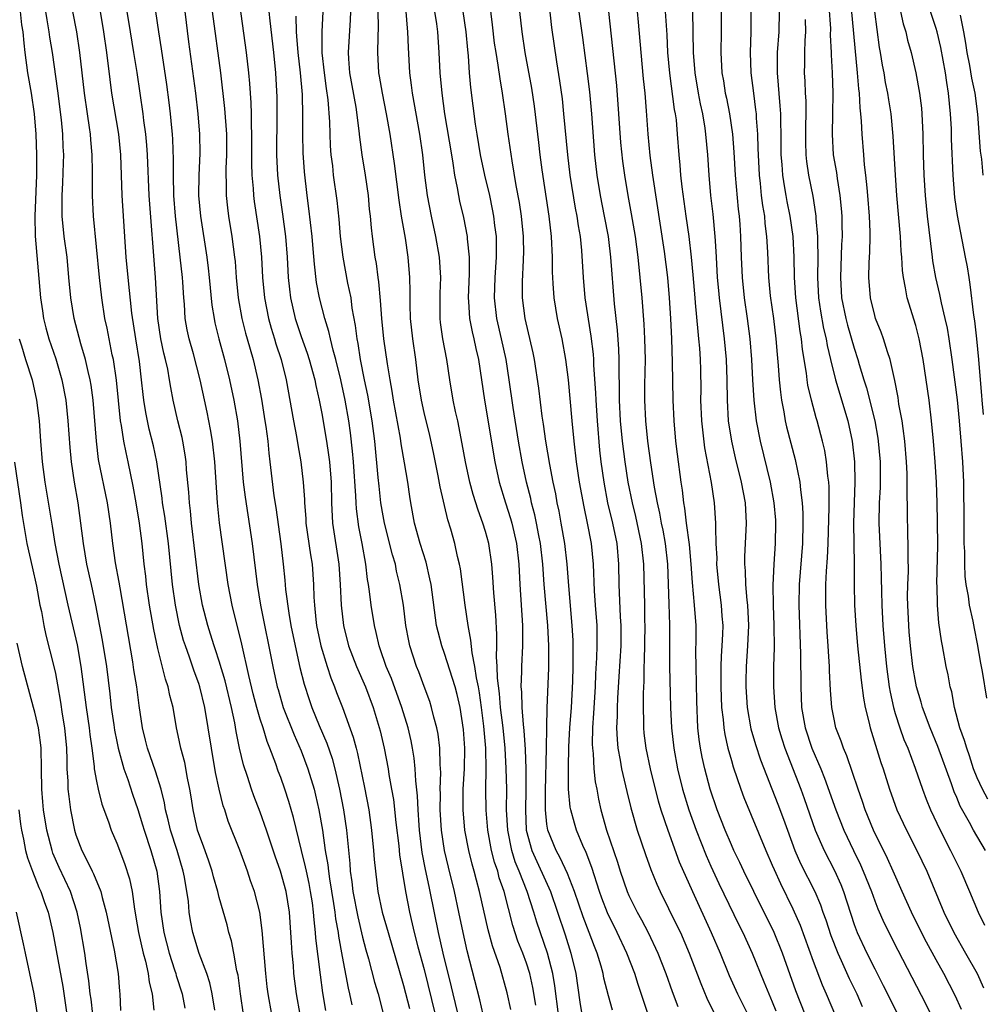
# Model space of a CAD drawing. Units: inches. Extents: x 2634000 to 2635365, y 1443000 to 1446000.
# Drawn here: x 2634070 to 2634164, y 1444068 to 1444164 of the extents above; entities that cross this region are included whole.
import ezdxf

# ---------------------------------------------------------------- set-up
doc = ezdxf.new("R2010")
doc.units = ezdxf.units.IN
doc.header["$MEASUREMENT"] = 0
doc.layers.add('LD26341443_2ft', color=207, linetype='Continuous')

msp = doc.modelspace()

# ---------------------------------------------------------------- linework, layer by layer
at = {"layer": 'LD26341443_2ft'}
for points, elevation in [([(2634120.661, 1444170.661), (2634121.438, 1444163.438), (2634121.936, 1444160.064), (2634122.231, 1444158.231), (2634122.466, 1444156.466), (2634122.627, 1444155), (2634122.988, 1444151), (2634123.23, 1444149), (2634123.766, 1444145.766), (2634123.924, 1444145), (2634124.053, 1444144.052), (2634124.24, 1444143), (2634124.374, 1444141.626), (2634124.518, 1444139), (2634124.691, 1444137), (2634125.284, 1444133.284), (2634125.502, 1444131.502), (2634125.54, 1444131), (2634125.556, 1444130.444), (2634125.746, 1444127.746), (2634125.762, 1444127), (2634125.885, 1444125), (2634126.133, 1444122.133), (2634126.262, 1444121), (2634126.539, 1444119), (2634126.922, 1444117), (2634127.397, 1444115), (2634127.814, 1444113), (2634127.996, 1444111), (2634128.017, 1444109), (2634128.158, 1444105.842), (2634128.22, 1444105), (2634128.196, 1444103), (2634128.005, 1444100.005), (2634127.897, 1444097.896), (2634127.862, 1444097), (2634127.855, 1444096.145), (2634127.802, 1444095), (2634127.845, 1444093.845), (2634127.923, 1444093), (2634128.147, 1444091.853), (2634128.28, 1444091), (2634128.782, 1444088.782), (2634129.173, 1444087.174), (2634129.81, 1444085), (2634130.623, 1444082.623), (2634131.152, 1444081.152), (2634131.722, 1444079.722), (2634132.046, 1444079), (2634133.692, 1444075.692), (2634134.02, 1444075), (2634134.884, 1444073), (2634136.011, 1444070.011), (2634136.603, 1444068.603), (2634137.25, 1444067.25)], 10900), ([(2634090.587, 1444168.587), (2634091.616, 1444161), (2634091.852, 1444159), (2634091.95, 1444157.95), (2634092.003, 1444157), (2634092.078, 1444156.078), (2634092.11, 1444155), (2634092.114, 1444153.886), (2634092.157, 1444153), (2634092.139, 1444150.139), (2634092.177, 1444149), (2634092.319, 1444147.681), (2634092.355, 1444147), (2634092.425, 1444146.424), (2634092.943, 1444143), (2634093.132, 1444141), (2634093.238, 1444139), (2634093.405, 1444137), (2634093.799, 1444135), (2634094.064, 1444134.064), (2634094.402, 1444133), (2634094.534, 1444132.534), (2634095.032, 1444131), (2634095.53, 1444129), (2634096.237, 1444125), (2634096.533, 1444123.467), (2634096.659, 1444122.659), (2634096.971, 1444121), (2634097.204, 1444119), (2634097.311, 1444117.31), (2634097.315, 1444117), (2634097.445, 1444115.445), (2634097.467, 1444115), (2634097.91, 1444111.91), (2634098.058, 1444111), (2634098.199, 1444109), (2634098.235, 1444107.765), (2634098.286, 1444107), (2634098.427, 1444105.573), (2634098.504, 1444105), (2634098.909, 1444103), (2634099.522, 1444101), (2634099.89, 1444099.89), (2634100.263, 1444099), (2634100.46, 1444098.46), (2634101.04, 1444097), (2634102.086, 1444094.086), (2634102.357, 1444093), (2634102.498, 1444092.498), (2634103.187, 1444089.187), (2634103.589, 1444087), (2634103.87, 1444085), (2634104.071, 1444083), (2634104.134, 1444082.134), (2634104.242, 1444081), (2634104.496, 1444079), (2634104.923, 1444077), (2634105.484, 1444075), (2634107, 1444069.839), (2634107.577, 1444067.577)], 10878), ([(2634123.703, 1444167.703), (2634124.455, 1444162.455), (2634124.935, 1444158.935), (2634125.146, 1444157.146), (2634125.336, 1444155), (2634125.625, 1444151), (2634125.851, 1444149), (2634126.186, 1444147), (2634126.597, 1444145), (2634126.965, 1444143), (2634127, 1444142.711), (2634127.201, 1444141), (2634127.567, 1444136.433), (2634127.845, 1444133.845), (2634127.986, 1444131.987), (2634128.023, 1444131), (2634128.006, 1444129.994), (2634128.055, 1444128.055), (2634128.041, 1444127), (2634128.139, 1444125), (2634128.334, 1444123), (2634128.592, 1444121), (2634128.905, 1444119), (2634129.312, 1444117), (2634129.647, 1444115.647), (2634130.206, 1444113), (2634130.414, 1444111), (2634130.513, 1444107), (2634130.536, 1444105.464), (2634130.558, 1444105), (2634130.477, 1444101.523), (2634130.445, 1444101), (2634130.442, 1444099.559), (2634130.389, 1444098.389), (2634130.387, 1444097), (2634130.426, 1444095.574), (2634130.421, 1444095), (2634130.47, 1444094.471), (2634130.652, 1444093), (2634131.07, 1444091), (2634131.555, 1444089), (2634131.857, 1444087.857), (2634132.125, 1444087), (2634132.803, 1444085), (2634133.916, 1444081.915), (2634135.201, 1444079), (2634137.04, 1444075), (2634137.892, 1444073), (2634138.794, 1444070.794), (2634139.609, 1444069), (2634141, 1444066.202)], 10902), ([(2634099.392, 1444067.392), (2634099.113, 1444069.113), (2634098.874, 1444070.873), (2634098.445, 1444074.445), (2634098.412, 1444075), (2634098.255, 1444076.255), (2634098.21, 1444077), (2634098.089, 1444077.912), (2634097.925, 1444079), (2634097.781, 1444079.782), (2634097.503, 1444081), (2634097.428, 1444081.429), (2634097.024, 1444083), (2634096.253, 1444086.253), (2634095.804, 1444087.804), (2634095.407, 1444089), (2634095, 1444090.161), (2634094.768, 1444090.768), (2634094.532, 1444091.468), (2634093.954, 1444093), (2634093.672, 1444093.672), (2634093.274, 1444095), (2634093, 1444095.853), (2634092.668, 1444097), (2634092.322, 1444098.322), (2634091.889, 1444100.111), (2634091.189, 1444103.189), (2634090.253, 1444107), (2634089.875, 1444109), (2634089.033, 1444115.033), (2634088.828, 1444117), (2634088.565, 1444121), (2634088.343, 1444123), (2634088.16, 1444124.16), (2634087.836, 1444125.836), (2634087.152, 1444129), (2634086.471, 1444131.529), (2634086.053, 1444133), (2634085.872, 1444133.872), (2634085.679, 1444135), (2634085.594, 1444136.405), (2634085.532, 1444137), (2634085.443, 1444138.557), (2634085.405, 1444139), (2634085.196, 1444141), (2634084.744, 1444145), (2634084.578, 1444147), (2634084.529, 1444149), (2634084.54, 1444150.54), (2634084.473, 1444152.473), (2634084.435, 1444153), (2634084.363, 1444153.637), (2634084.243, 1444155), (2634084.11, 1444156.11), (2634083.867, 1444157.868), (2634083.35, 1444161.35), (2634083.088, 1444163), (2634082.523, 1444167)], 10872), ([(2634130.888, 1444067), (2634129.916, 1444069.916), (2634129.581, 1444071), (2634128.79, 1444073), (2634127.852, 1444075), (2634126.913, 1444076.913), (2634126.355, 1444078.355), (2634126.123, 1444079), (2634125.366, 1444081.366), (2634124.818, 1444082.818), (2634124.503, 1444083.497), (2634123.879, 1444085), (2634123.672, 1444085.672), (2634123.314, 1444087), (2634123.265, 1444087.265), (2634123.105, 1444089), (2634123.099, 1444090.901), (2634123.085, 1444091.085), (2634123.139, 1444093.139), (2634123.239, 1444095), (2634123.392, 1444097), (2634123.53, 1444099.53), (2634123.557, 1444101), (2634123.54, 1444102.46), (2634123.557, 1444103), (2634123.546, 1444103.546), (2634123.471, 1444105), (2634123.136, 1444108.864), (2634122.97, 1444111), (2634122.734, 1444113), (2634122.399, 1444115), (2634122.181, 1444116.18), (2634122.004, 1444117), (2634121.85, 1444117.85), (2634121.597, 1444119), (2634121.263, 1444120.737), (2634120.887, 1444123), (2634120.662, 1444124.662), (2634120.535, 1444125.465), (2634120.2, 1444128.2), (2634119.769, 1444131), (2634119.649, 1444131.649), (2634118.877, 1444135), (2634118.602, 1444137), (2634118.599, 1444138.599), (2634118.695, 1444140.696), (2634118.721, 1444141), (2634118.723, 1444141.277), (2634118.702, 1444143), (2634118.507, 1444145), (2634118.314, 1444146.314), (2634118, 1444148), (2634117.585, 1444150.415), (2634117.219, 1444153), (2634116.964, 1444155), (2634116.672, 1444157), (2634116.417, 1444158.417), (2634116.241, 1444159.759), (2634116.027, 1444161), (2634115.891, 1444161.891), (2634115.688, 1444163.688), (2634115.309, 1444166.691)], 10896), ([(2634148.507, 1444165.493), (2634148.666, 1444163.334), (2634148.663, 1444162.663), (2634148.761, 1444161), (2634148.761, 1444160.761), (2634148.854, 1444159), (2634148.915, 1444157), (2634148.884, 1444155), (2634148.834, 1444153), (2634148.949, 1444151), (2634149.254, 1444149.254), (2634149.328, 1444148.673), (2634149.608, 1444147), (2634149.731, 1444145.731), (2634149.776, 1444145), (2634149.776, 1444144.224), (2634149.806, 1444143), (2634149.765, 1444142.236), (2634149.642, 1444139), (2634149.77, 1444137), (2634150.189, 1444135), (2634150.352, 1444134.352), (2634151, 1444132.081), (2634151.353, 1444131), (2634151.484, 1444130.516), (2634151.946, 1444129), (2634152.205, 1444128.205), (2634152.998, 1444125), (2634153.304, 1444123.304), (2634153.344, 1444123), (2634153.515, 1444121), (2634153.528, 1444120.472), (2634153.523, 1444118.477), (2634153.445, 1444117), (2634153.412, 1444115), (2634153.603, 1444111), (2634153.635, 1444109.635), (2634153.647, 1444108.354), (2634153.689, 1444107), (2634153.806, 1444105), (2634153.966, 1444103), (2634154.152, 1444101), (2634154.41, 1444099), (2634154.493, 1444098.493), (2634154.826, 1444097), (2634155, 1444096.408), (2634155.454, 1444095), (2634155.856, 1444093.855), (2634156.219, 1444093), (2634156.951, 1444091.049), (2634157.653, 1444089), (2634158.023, 1444088.023), (2634158.439, 1444087), (2634159.381, 1444085), (2634160.407, 1444083), (2634161.394, 1444081), (2634162.255, 1444079), (2634163.087, 1444077), (2634163.713, 1444075.713)], 10920), ([(2634163.8, 1444083), (2634162.65, 1444085), (2634162.247, 1444085.754), (2634161.347, 1444087.347), (2634161, 1444088.191), (2634160.749, 1444088.749), (2634160.487, 1444089.513), (2634159.171, 1444093.171), (2634158.409, 1444095), (2634157.661, 1444097), (2634157.524, 1444097.524), (2634157.073, 1444099), (2634157, 1444099.357), (2634156.722, 1444101), (2634156.488, 1444103), (2634156.37, 1444104.37), (2634156.318, 1444105), (2634156.227, 1444107), (2634156.214, 1444107.785), (2634156.231, 1444109), (2634156.282, 1444110.282), (2634156.259, 1444111.741), (2634156.275, 1444113), (2634156.242, 1444113.758), (2634156.185, 1444116.185), (2634156.163, 1444118.163), (2634156.181, 1444119), (2634156.158, 1444119.842), (2634156.101, 1444121), (2634155.938, 1444123), (2634155.76, 1444124.24), (2634155.679, 1444125), (2634155.366, 1444126.634), (2634155.273, 1444127.273), (2634154.948, 1444128.948), (2634154.511, 1444131), (2634154.247, 1444131.753), (2634153.871, 1444133), (2634153.644, 1444133.644), (2634153.087, 1444135), (2634153, 1444135.297), (2634152.58, 1444137), (2634152.426, 1444139), (2634152.467, 1444140.467), (2634152.53, 1444141.47), (2634152.553, 1444143), (2634152.553, 1444143.447), (2634152.491, 1444145), (2634152.342, 1444147), (2634152.25, 1444147.75), (2634152.136, 1444149), (2634152.007, 1444149.993), (2634151.924, 1444151), (2634151.767, 1444153), (2634151.716, 1444154.284), (2634151.645, 1444155), (2634151.569, 1444155.569), (2634151.506, 1444157), (2634151.441, 1444157.441), (2634151.33, 1444159), (2634150.726, 1444165.274)], 10922), ([(2634069.561, 1444165), (2634069.702, 1444163.702), (2634069.81, 1444163), (2634069.909, 1444161.909), (2634070.018, 1444161), (2634070.29, 1444159), (2634070.633, 1444157), (2634070.929, 1444155), (2634071.094, 1444153), (2634071.16, 1444151), (2634071.146, 1444149), (2634070.988, 1444145), (2634071.042, 1444143.042), (2634071.562, 1444137), (2634071.738, 1444135.738), (2634071.845, 1444135), (2634072.069, 1444134.069), (2634072.357, 1444133), (2634073.038, 1444131.038), (2634073.642, 1444129), (2634074.007, 1444127), (2634074.212, 1444125), (2634074.401, 1444122.401), (2634074.531, 1444121), (2634074.825, 1444119), (2634075.186, 1444117), (2634075.464, 1444115), (2634075.699, 1444113), (2634076.048, 1444111), (2634076.493, 1444109), (2634076.909, 1444107), (2634077.576, 1444103.576), (2634077.977, 1444101), (2634078.317, 1444098.317), (2634078.462, 1444097), (2634078.699, 1444095.301), (2634078.776, 1444094.776), (2634079, 1444093.655), (2634079.139, 1444093), (2634079.69, 1444091), (2634080.063, 1444089.937), (2634080.515, 1444088.515), (2634081.036, 1444087.036), (2634081.512, 1444085.513), (2634081.657, 1444085), (2634082.314, 1444083), (2634082.893, 1444081), (2634083.18, 1444079), (2634083.308, 1444077), (2634083.582, 1444075), (2634084.099, 1444073), (2634084.644, 1444071.355), (2634084.753, 1444071), (2634084.796, 1444070.796), (2634085.368, 1444069), (2634085.626, 1444067.626)], 10862), ([(2634088.569, 1444067.431), (2634088.313, 1444069), (2634088.092, 1444070.092), (2634087.798, 1444071), (2634087.055, 1444072.945), (2634086.421, 1444075), (2634086.18, 1444076.181), (2634086.064, 1444077), (2634085.982, 1444078.018), (2634085.598, 1444080.402), (2634085.473, 1444081), (2634084.88, 1444083), (2634084.255, 1444085), (2634084.028, 1444086.028), (2634083.764, 1444087), (2634083.661, 1444087.661), (2634083.318, 1444089), (2634082.779, 1444090.779), (2634082, 1444093), (2634081.808, 1444093.808), (2634081.492, 1444095), (2634081.176, 1444097.176), (2634080.951, 1444099), (2634080.669, 1444100.669), (2634080.555, 1444101.445), (2634079.312, 1444108.688), (2634079.232, 1444109.232), (2634078.878, 1444111.122), (2634078.598, 1444113), (2634078.38, 1444115), (2634078.086, 1444117), (2634077.226, 1444121.226), (2634077.008, 1444123), (2634076.685, 1444127), (2634076.489, 1444128.489), (2634076.404, 1444129), (2634076.198, 1444129.802), (2634075.937, 1444131), (2634075.47, 1444132.53), (2634074.819, 1444135), (2634074.503, 1444137), (2634074.33, 1444139), (2634074.136, 1444141), (2634073.869, 1444143), (2634073.671, 1444145), (2634073.652, 1444145.652), (2634073.664, 1444147), (2634073.741, 1444148.259), (2634073.807, 1444150.193), (2634073.82, 1444151), (2634073.766, 1444151.766), (2634073.725, 1444153), (2634073.597, 1444154.402), (2634073.252, 1444157.252), (2634072.703, 1444161), (2634072.473, 1444162.473), (2634072.409, 1444163), (2634072.189, 1444164.189), (2634072.064, 1444165)], 10864), ([(2634091.353, 1444067), (2634091.063, 1444069), (2634090.832, 1444070.832), (2634090.729, 1444071.27), (2634090.435, 1444073), (2634090.2, 1444074.2), (2634089.951, 1444075), (2634089.765, 1444075.765), (2634089, 1444078.433), (2634088.858, 1444079), (2634088.44, 1444080.439), (2634088.303, 1444081), (2634087.981, 1444081.98), (2634087.455, 1444083.455), (2634087, 1444084.659), (2634086.892, 1444085), (2634086.443, 1444087), (2634086.261, 1444088.261), (2634086.136, 1444089), (2634085.908, 1444090.092), (2634085.629, 1444091.628), (2634085.254, 1444093), (2634085, 1444094.253), (2634084.831, 1444095), (2634084.488, 1444097), (2634084.17, 1444098.17), (2634084.016, 1444099), (2634083.751, 1444099.751), (2634083, 1444102.76), (2634082.618, 1444104.618), (2634082.195, 1444107), (2634081.894, 1444109), (2634081.817, 1444109.817), (2634081.671, 1444111), (2634081.469, 1444113), (2634081.216, 1444115), (2634080.895, 1444117), (2634080.597, 1444118.597), (2634080.106, 1444121), (2634079.896, 1444121.896), (2634079.694, 1444123), (2634079.469, 1444124.531), (2634079.371, 1444125), (2634078.966, 1444128.966), (2634078.664, 1444131), (2634078.559, 1444131.441), (2634078.056, 1444134.056), (2634077.844, 1444135), (2634077.529, 1444137), (2634077.306, 1444139), (2634076.718, 1444145), (2634076.624, 1444147), (2634076.639, 1444147.361), (2634076.64, 1444149.36), (2634076.605, 1444151), (2634076.455, 1444152.455), (2634076.417, 1444153), (2634076.331, 1444153.669), (2634076.124, 1444155), (2634075.855, 1444157), (2634075.398, 1444161), (2634075.103, 1444163), (2634074.715, 1444165)], 10866), ([(2634094.133, 1444067), (2634093.775, 1444069), (2634093.688, 1444069.688), (2634093.535, 1444071), (2634093.2, 1444075.2), (2634092.95, 1444077), (2634092.43, 1444079), (2634092.058, 1444080.058), (2634091.748, 1444081), (2634091, 1444083.047), (2634089.882, 1444085.882), (2634089.532, 1444087), (2634089.39, 1444087.39), (2634089, 1444089.015), (2634088.648, 1444090.648), (2634088.228, 1444093), (2634087.932, 1444095), (2634087.604, 1444097), (2634087.11, 1444099), (2634087, 1444099.332), (2634086.541, 1444100.541), (2634086.086, 1444101.914), (2634085.691, 1444103), (2634085.524, 1444103.523), (2634085.13, 1444105), (2634084.716, 1444107), (2634084.42, 1444109), (2634084.033, 1444113), (2634083.69, 1444115.69), (2634083.473, 1444117), (2634083.431, 1444117.431), (2634082.899, 1444121), (2634082.569, 1444122.569), (2634082.169, 1444124.169), (2634081.98, 1444125), (2634081.822, 1444125.822), (2634081.639, 1444127), (2634081.567, 1444127.567), (2634081.422, 1444129), (2634081.198, 1444130.802), (2634080.848, 1444133), (2634080.475, 1444135.525), (2634080.103, 1444139), (2634079.928, 1444141), (2634079.534, 1444147), (2634079.39, 1444151), (2634079.181, 1444153), (2634078.519, 1444157), (2634078.337, 1444158.337), (2634078.027, 1444161), (2634077.746, 1444163), (2634077.39, 1444165)], 10868), ([(2634096.886, 1444067), (2634096.547, 1444069), (2634096.291, 1444071), (2634096.234, 1444071.766), (2634096.114, 1444073), (2634096.043, 1444074.043), (2634096.004, 1444075), (2634095.869, 1444077), (2634095.541, 1444079), (2634094.988, 1444081), (2634094.462, 1444082.462), (2634093.625, 1444085), (2634093, 1444086.766), (2634092.37, 1444088.37), (2634092.148, 1444089), (2634091.752, 1444090.248), (2634091.373, 1444091.373), (2634090.991, 1444093), (2634090.649, 1444094.649), (2634090.518, 1444095.482), (2634090.195, 1444097), (2634089.579, 1444099.579), (2634089, 1444101.515), (2634088.636, 1444102.636), (2634088.504, 1444103), (2634088.157, 1444104.157), (2634087.884, 1444105), (2634087.375, 1444107), (2634087.013, 1444109.013), (2634086.303, 1444115), (2634086.193, 1444116.193), (2634086.08, 1444117), (2634086.023, 1444118.023), (2634085.804, 1444120.196), (2634085.754, 1444121), (2634085.667, 1444121.667), (2634085.442, 1444123), (2634085.367, 1444123.367), (2634084.958, 1444125), (2634084.504, 1444127), (2634084.257, 1444128.257), (2634084.151, 1444129), (2634083.964, 1444130.036), (2634083.745, 1444131), (2634083.593, 1444131.593), (2634083.304, 1444133), (2634083.012, 1444135), (2634082.775, 1444139), (2634082.16, 1444147), (2634082.007, 1444151), (2634081.942, 1444151.942), (2634081.843, 1444153), (2634081.652, 1444154.349), (2634081.575, 1444155), (2634080.978, 1444159.022), (2634080.676, 1444161), (2634080.346, 1444163), (2634080.008, 1444165)], 10870), ([(2634085.646, 1444165), (2634086.011, 1444162.011), (2634086.68, 1444157), (2634086.917, 1444155), (2634087.084, 1444153), (2634087.106, 1444151.106), (2634087.008, 1444149), (2634086.988, 1444147), (2634087.168, 1444145), (2634087.784, 1444141), (2634087.921, 1444139.921), (2634088.019, 1444139), (2634088.282, 1444136.282), (2634088.494, 1444135), (2634088.578, 1444134.579), (2634088.968, 1444133), (2634089.511, 1444131), (2634090.007, 1444129), (2634090.422, 1444127), (2634090.768, 1444125), (2634091.012, 1444123), (2634091.351, 1444119), (2634091.529, 1444117.529), (2634092.227, 1444113), (2634092.702, 1444109), (2634093.031, 1444107), (2634094.246, 1444101), (2634094.671, 1444099), (2634094.741, 1444098.741), (2634095.253, 1444097), (2634096.303, 1444094.303), (2634097, 1444092.738), (2634097.658, 1444091), (2634098.263, 1444089), (2634098.414, 1444088.414), (2634098.735, 1444087), (2634099.075, 1444085), (2634099.355, 1444083), (2634099.6, 1444081.6), (2634099.654, 1444081), (2634099.754, 1444080.246), (2634100.162, 1444077.838), (2634100.283, 1444077), (2634100.354, 1444076.354), (2634100.613, 1444075), (2634100.651, 1444074.651), (2634101, 1444072.649), (2634101.576, 1444069.577), (2634101.723, 1444069), (2634101.932, 1444067.932)], 10874), ([(2634088.316, 1444165), (2634089.118, 1444159), (2634089.517, 1444155.517), (2634089.701, 1444153), (2634089.71, 1444151), (2634089.651, 1444149.651), (2634089.649, 1444149), (2634089.685, 1444148.315), (2634089.676, 1444147), (2634089.795, 1444145.795), (2634089.9, 1444145), (2634090.231, 1444143), (2634090.502, 1444141), (2634090.552, 1444140.552), (2634090.662, 1444139), (2634090.842, 1444137), (2634091.203, 1444135), (2634091.572, 1444133.572), (2634091.742, 1444133), (2634092.008, 1444132.008), (2634092.308, 1444131), (2634092.772, 1444129), (2634093.116, 1444127.116), (2634093.46, 1444125), (2634093.545, 1444124.455), (2634093.728, 1444123), (2634093.827, 1444121.827), (2634093.939, 1444121), (2634094.332, 1444117.668), (2634094.517, 1444116.517), (2634095.007, 1444112.993), (2634095.255, 1444111), (2634095.413, 1444109.413), (2634095.48, 1444108.52), (2634095.78, 1444106.22), (2634095.999, 1444105), (2634096.411, 1444103), (2634096.884, 1444100.885), (2634097.28, 1444099.28), (2634097.771, 1444097.771), (2634098.047, 1444097), (2634098.765, 1444095.235), (2634099.503, 1444093.503), (2634100.013, 1444092.013), (2634100.28, 1444091), (2634100.749, 1444089), (2634101.129, 1444087), (2634101.417, 1444085), (2634101.743, 1444081.744), (2634101.79, 1444081), (2634101.945, 1444079.945), (2634102.047, 1444079), (2634102.524, 1444076.524), (2634103, 1444074.546), (2634103.315, 1444073.315), (2634103.573, 1444072.427), (2634104.165, 1444070.165), (2634104.512, 1444069), (2634105.045, 1444066.955)], 10876), ([(2634093.849, 1444165), (2634093.929, 1444164.07), (2634094.287, 1444161), (2634094.5, 1444159), (2634094.616, 1444156.616), (2634094.63, 1444155), (2634094.587, 1444151), (2634094.676, 1444149), (2634094.915, 1444147), (2634095.188, 1444145.188), (2634095.462, 1444143), (2634095.624, 1444141), (2634095.739, 1444139), (2634095.85, 1444137.85), (2634095.953, 1444137), (2634096.41, 1444135), (2634097, 1444133.246), (2634097.593, 1444131.593), (2634097.783, 1444131), (2634098.333, 1444129), (2634098.435, 1444128.435), (2634098.758, 1444127), (2634099, 1444125.721), (2634099.475, 1444123), (2634099.682, 1444121.682), (2634099.766, 1444121), (2634099.916, 1444119), (2634099.954, 1444117), (2634100.068, 1444115), (2634100.676, 1444111), (2634100.81, 1444109), (2634100.898, 1444107), (2634101.138, 1444105), (2634101.634, 1444103), (2634102.385, 1444101), (2634103.264, 1444099), (2634104.035, 1444097), (2634104.711, 1444094.711), (2634105.094, 1444093), (2634105.488, 1444091), (2634105.571, 1444090.43), (2634105.833, 1444089), (2634105.999, 1444087.999), (2634106.243, 1444085.757), (2634106.518, 1444083.482), (2634106.603, 1444082.603), (2634107.175, 1444079), (2634107.568, 1444077), (2634107.851, 1444075.85), (2634108.04, 1444075), (2634108.401, 1444073.599), (2634109, 1444071.382), (2634110.092, 1444067)], 10880), ([(2634112.84, 1444064.84), (2634112.075, 1444068.076), (2634111.834, 1444069), (2634111.681, 1444069.681), (2634110.862, 1444073), (2634110.407, 1444075), (2634109.599, 1444079), (2634109.484, 1444079.484), (2634109.146, 1444081.146), (2634108.822, 1444082.823), (2634108.556, 1444085), (2634108.511, 1444085.489), (2634108.414, 1444087), (2634108.357, 1444088.357), (2634108.183, 1444089.817), (2634108.128, 1444091), (2634108.034, 1444092.034), (2634107.87, 1444093), (2634107.727, 1444093.727), (2634107.438, 1444095), (2634106.841, 1444097), (2634105.811, 1444099.811), (2634105.305, 1444101), (2634104.721, 1444102.721), (2634104.613, 1444103), (2634104.331, 1444104.331), (2634104.157, 1444105), (2634103.831, 1444107), (2634103.68, 1444108.32), (2634103.576, 1444109), (2634103.485, 1444109.484), (2634103.314, 1444111), (2634102.952, 1444113), (2634102.638, 1444114.638), (2634102.393, 1444116.393), (2634102.355, 1444117), (2634102.339, 1444117.661), (2634102.108, 1444121), (2634102.024, 1444122.024), (2634101.812, 1444123.812), (2634101.641, 1444125), (2634101.294, 1444127), (2634100.869, 1444129), (2634100.372, 1444131), (2634100.112, 1444131.888), (2634099.848, 1444133), (2634099.714, 1444133.714), (2634099.295, 1444135), (2634098.775, 1444137), (2634098.508, 1444138.508), (2634098.298, 1444140.298), (2634098.183, 1444141.817), (2634098.07, 1444143), (2634097.748, 1444145.748), (2634097.576, 1444147), (2634097.311, 1444149.311), (2634097.195, 1444151.195), (2634097.174, 1444153), (2634097.176, 1444154.824), (2634097.123, 1444156.877), (2634096.945, 1444159), (2634096.703, 1444161), (2634096.587, 1444162.587), (2634096.543, 1444163), (2634096.519, 1444164.519)], 10882), ([(2634114.76, 1444067), (2634114.438, 1444068.438), (2634113.211, 1444073.21), (2634112.81, 1444075), (2634112.404, 1444077), (2634111.977, 1444079), (2634111.383, 1444081.383), (2634110.999, 1444083), (2634110.7, 1444085), (2634110.577, 1444087), (2634110.588, 1444088.588), (2634110.57, 1444089), (2634110.624, 1444090.624), (2634110.57, 1444091.43), (2634110.551, 1444093), (2634110.382, 1444094.382), (2634110.257, 1444095), (2634109.952, 1444096.048), (2634109.726, 1444097), (2634109.558, 1444097.558), (2634109, 1444099.034), (2634108.48, 1444100.48), (2634108.265, 1444101), (2634107.616, 1444103), (2634107.505, 1444103.505), (2634107.233, 1444105), (2634106.979, 1444106.979), (2634106.648, 1444109), (2634106.321, 1444110.321), (2634106.196, 1444111), (2634105.916, 1444111.916), (2634105.133, 1444115), (2634105, 1444115.708), (2634104.786, 1444117), (2634104.598, 1444118.598), (2634104.53, 1444119.47), (2634104.196, 1444123), (2634103.933, 1444125), (2634103.502, 1444127.502), (2634103.18, 1444129), (2634102.786, 1444131), (2634102.554, 1444132.554), (2634102.453, 1444133), (2634102.311, 1444134.311), (2634101.991, 1444136.009), (2634101.866, 1444137), (2634101.567, 1444138.433), (2634101.1, 1444141), (2634100.848, 1444143), (2634100.697, 1444144.697), (2634100.509, 1444146.509), (2634100.169, 1444149), (2634100.074, 1444149.925), (2634099.932, 1444151), (2634099.865, 1444151.865), (2634099.79, 1444154.21), (2634099.634, 1444156.366), (2634099.472, 1444157.472), (2634099.276, 1444159), (2634099.061, 1444160.939), (2634099.044, 1444163), (2634099.143, 1444165)], 10884), ([(2634117.481, 1444067.481), (2634117.126, 1444069.125), (2634116.42, 1444071.58), (2634115.685, 1444073.685), (2634115.264, 1444075.264), (2634114.424, 1444079), (2634114.119, 1444080.119), (2634113.898, 1444081), (2634113.691, 1444081.691), (2634113.364, 1444083), (2634112.977, 1444085), (2634112.805, 1444087), (2634112.823, 1444089), (2634112.93, 1444091), (2634112.963, 1444093), (2634112.838, 1444094.837), (2634112.512, 1444097), (2634112.243, 1444098.243), (2634112.038, 1444099), (2634111, 1444102.253), (2634110.725, 1444103), (2634110.366, 1444104.366), (2634110.227, 1444105), (2634109.675, 1444109), (2634109.574, 1444109.574), (2634109.192, 1444111.191), (2634108.633, 1444113), (2634108.077, 1444115), (2634107.701, 1444117), (2634107.601, 1444117.601), (2634107.404, 1444119), (2634107.093, 1444120.907), (2634106.762, 1444122.762), (2634106.687, 1444123.313), (2634105.999, 1444127), (2634105.879, 1444127.879), (2634105.675, 1444129), (2634105.425, 1444130.574), (2634105.082, 1444133), (2634104.867, 1444135), (2634104.742, 1444136.741), (2634104.587, 1444138.587), (2634104.515, 1444139), (2634104.354, 1444140.354), (2634104.228, 1444141), (2634103.954, 1444143), (2634103.855, 1444143.855), (2634103.765, 1444145), (2634103.686, 1444145.686), (2634103.576, 1444147), (2634103.286, 1444149), (2634102.952, 1444151), (2634102.714, 1444152.714), (2634102.666, 1444153.334), (2634102.355, 1444155.645), (2634101.755, 1444159), (2634101.649, 1444160.351), (2634101.613, 1444161), (2634101.812, 1444164.188), (2634101.842, 1444165)], 10886), ([(2634119.895, 1444067.895), (2634119.621, 1444069.621), (2634119.32, 1444071), (2634119, 1444072.014), (2634118.639, 1444073), (2634118.168, 1444074.168), (2634117.672, 1444075.672), (2634116.811, 1444079), (2634116.346, 1444080.347), (2634116.189, 1444081), (2634115.876, 1444081.876), (2634115.596, 1444083), (2634115.209, 1444085), (2634115.051, 1444086.948), (2634115.04, 1444089), (2634115.061, 1444090.939), (2634115.015, 1444093), (2634114.834, 1444095.166), (2634114.609, 1444097), (2634114.41, 1444098.41), (2634114.31, 1444099), (2634114.123, 1444099.877), (2634113.965, 1444101), (2634113.68, 1444102.32), (2634113.577, 1444103.577), (2634113.299, 1444105), (2634113.017, 1444106.983), (2634112.545, 1444110.545), (2634112.458, 1444111), (2634112.273, 1444111.727), (2634111.996, 1444113), (2634111.603, 1444114.397), (2634111.323, 1444115.323), (2634110.56, 1444118.56), (2634110.371, 1444119.629), (2634109.905, 1444121.905), (2634109.549, 1444123.55), (2634109, 1444125.82), (2634108.741, 1444127), (2634108.435, 1444129), (2634108.199, 1444131), (2634107.906, 1444133), (2634107.676, 1444135), (2634107.626, 1444136.374), (2634107.641, 1444137.641), (2634107.615, 1444139), (2634107.45, 1444141), (2634107.171, 1444142.829), (2634106.799, 1444145), (2634106.555, 1444146.555), (2634106.124, 1444150.124), (2634105.684, 1444153), (2634105.331, 1444155), (2634104.927, 1444157), (2634104.659, 1444158.659), (2634104.592, 1444159), (2634104.48, 1444161), (2634104.505, 1444162.505), (2634104.554, 1444163.446), (2634104.532, 1444165)], 10888), ([(2634122.108, 1444067), (2634121.777, 1444069.777), (2634121.576, 1444071), (2634121.056, 1444073), (2634120.007, 1444076.007), (2634119.707, 1444077), (2634119.068, 1444079), (2634118.277, 1444081), (2634117.902, 1444081.902), (2634117.564, 1444083), (2634117.162, 1444085), (2634117.058, 1444087), (2634117.063, 1444089), (2634117.027, 1444091.027), (2634116.912, 1444093), (2634116.713, 1444095), (2634116.471, 1444097), (2634116.352, 1444098.352), (2634116.161, 1444099.839), (2634116.138, 1444101), (2634116.063, 1444101.937), (2634116.102, 1444103), (2634116.115, 1444104.115), (2634116, 1444106), (2634115.799, 1444108.201), (2634115.716, 1444109.716), (2634115.615, 1444111), (2634115.323, 1444113), (2634115, 1444114.168), (2634114.743, 1444115), (2634114.271, 1444116.271), (2634113.805, 1444117.805), (2634113.482, 1444119), (2634113.037, 1444121), (2634112.733, 1444122.733), (2634112.291, 1444125), (2634112.076, 1444125.924), (2634111.849, 1444127), (2634111.505, 1444129), (2634111.222, 1444131), (2634110.843, 1444133), (2634110.607, 1444134.607), (2634110.563, 1444135), (2634110.57, 1444137.43), (2634110.641, 1444139), (2634110.513, 1444141), (2634110.158, 1444143), (2634109.712, 1444145), (2634109.328, 1444147), (2634109.081, 1444149), (2634108.885, 1444151), (2634108.599, 1444153), (2634107.871, 1444157), (2634107.786, 1444157.786), (2634107.617, 1444159), (2634107.475, 1444161.475), (2634107.425, 1444163), (2634107.375, 1444163.375), (2634107.253, 1444165)], 10890), ([(2634110.019, 1444165), (2634110.199, 1444163.801), (2634110.305, 1444163), (2634110.452, 1444161), (2634110.551, 1444159), (2634110.725, 1444157), (2634111, 1444155), (2634111.666, 1444151), (2634111.816, 1444150.184), (2634111.974, 1444149), (2634112.231, 1444147.769), (2634112.351, 1444147), (2634112.465, 1444146.465), (2634112.849, 1444144.849), (2634113.21, 1444143), (2634113.216, 1444142.783), (2634113.403, 1444141), (2634113.403, 1444139.403), (2634113.295, 1444137), (2634113.33, 1444136.67), (2634113.424, 1444135), (2634113.682, 1444133.682), (2634113.857, 1444133), (2634114.051, 1444132.051), (2634114.305, 1444131), (2634114.892, 1444127), (2634115.911, 1444121), (2634116.341, 1444119), (2634116.937, 1444117), (2634117.443, 1444115.443), (2634117.567, 1444115), (2634118.033, 1444113), (2634118.251, 1444111), (2634118.34, 1444109), (2634118.603, 1444105), (2634118.607, 1444103), (2634118.507, 1444101), (2634118.518, 1444100.518), (2634118.455, 1444099), (2634118.511, 1444098.511), (2634118.551, 1444097), (2634118.68, 1444095.32), (2634118.751, 1444094.751), (2634118.87, 1444092.87), (2634118.926, 1444091), (2634118.92, 1444088.92), (2634118.889, 1444087), (2634118.982, 1444085), (2634119.513, 1444083), (2634121.331, 1444079), (2634122.025, 1444077), (2634122.774, 1444074.774), (2634123.339, 1444073), (2634123.8, 1444071), (2634124.201, 1444068.201), (2634124.402, 1444067)], 10892), ([(2634127.402, 1444067.402), (2634127, 1444068.828), (2634126.553, 1444070.553), (2634126.471, 1444071), (2634126.278, 1444071.722), (2634125.884, 1444073), (2634125.623, 1444073.623), (2634125.134, 1444075), (2634124.536, 1444076.536), (2634123.683, 1444079), (2634123, 1444080.76), (2634122.301, 1444082.301), (2634121.889, 1444083), (2634121.086, 1444085), (2634121, 1444085.575), (2634120.846, 1444087), (2634120.839, 1444088.839), (2634120.949, 1444093), (2634120.979, 1444095.021), (2634121.032, 1444096.968), (2634121.174, 1444100.826), (2634121.174, 1444103), (2634121.072, 1444105), (2634120.719, 1444109), (2634120.579, 1444111), (2634120.359, 1444113), (2634120.196, 1444113.803), (2634119.991, 1444115), (2634119.825, 1444115.825), (2634119.496, 1444117), (2634119.41, 1444117.41), (2634118.986, 1444119), (2634118.568, 1444121), (2634118.224, 1444123), (2634117.689, 1444126.311), (2634117.315, 1444129), (2634117.006, 1444131), (2634116.564, 1444133), (2634116.091, 1444135), (2634115.862, 1444137), (2634115.936, 1444139), (2634116.081, 1444141), (2634116.055, 1444141.945), (2634116.063, 1444143), (2634115.916, 1444144.084), (2634115.818, 1444145), (2634115.691, 1444145.691), (2634115.409, 1444147), (2634114.932, 1444149), (2634114.503, 1444151), (2634114.167, 1444153), (2634114.025, 1444153.975), (2634113.578, 1444157.578), (2634113.449, 1444159), (2634113.328, 1444160.672), (2634113.256, 1444161.256), (2634113.109, 1444163), (2634112.828, 1444165)], 10894), ([(2634118.325, 1444165), (2634118.528, 1444163), (2634118.836, 1444161), (2634119.483, 1444157.483), (2634119.746, 1444155.746), (2634120.18, 1444152.18), (2634120.301, 1444151), (2634120.485, 1444149.514), (2634121.164, 1444145), (2634121.406, 1444143), (2634121.512, 1444141), (2634121.518, 1444139.518), (2634121.536, 1444139), (2634121.584, 1444138.416), (2634121.66, 1444137), (2634122.003, 1444135), (2634122.444, 1444133), (2634122.807, 1444131), (2634123.061, 1444129), (2634123.425, 1444125), (2634123.625, 1444123), (2634123.858, 1444121), (2634124.143, 1444119), (2634124.583, 1444116.583), (2634124.926, 1444115), (2634125.306, 1444113), (2634125.509, 1444111), (2634125.606, 1444108.394), (2634125.697, 1444107), (2634125.854, 1444105), (2634125.878, 1444103.878), (2634125.877, 1444103), (2634125.838, 1444101.838), (2634125.737, 1444100.263), (2634125.688, 1444099), (2634125.552, 1444096.448), (2634125.447, 1444095), (2634125.413, 1444093.413), (2634125.428, 1444093), (2634125.495, 1444092.505), (2634125.579, 1444091), (2634125.715, 1444089.716), (2634125.861, 1444089), (2634126.034, 1444088.034), (2634126.265, 1444087), (2634126.825, 1444085), (2634127.868, 1444081.868), (2634128.137, 1444081), (2634128.831, 1444079), (2634129, 1444078.611), (2634129.792, 1444077), (2634130.227, 1444076.227), (2634130.868, 1444075), (2634131.828, 1444073), (2634132.608, 1444071), (2634133.225, 1444069.225), (2634133.759, 1444067.759)], 10898), ([(2634126.999, 1444164.999), (2634127.774, 1444157.774), (2634127.994, 1444155), (2634128.192, 1444152.192), (2634128.376, 1444150.376), (2634128.556, 1444149), (2634128.889, 1444147), (2634129.226, 1444145.226), (2634129.596, 1444143), (2634129.858, 1444141), (2634130.079, 1444139), (2634130.258, 1444137), (2634130.447, 1444134.447), (2634130.523, 1444133), (2634130.57, 1444131), (2634130.529, 1444128.529), (2634130.52, 1444127), (2634130.619, 1444125), (2634130.825, 1444123), (2634131.108, 1444120.892), (2634131.472, 1444118.528), (2634131.755, 1444117), (2634131.988, 1444115.989), (2634132.151, 1444115), (2634132.298, 1444114.298), (2634132.524, 1444113), (2634132.751, 1444111), (2634132.899, 1444107.101), (2634132.959, 1444105.041), (2634132.948, 1444102.948), (2634132.96, 1444101), (2634133.061, 1444097), (2634133.148, 1444095), (2634133.372, 1444093), (2634133.743, 1444091), (2634134.241, 1444089), (2634134.855, 1444087), (2634135.563, 1444085), (2634136.534, 1444082.534), (2634137, 1444081.497), (2634137.791, 1444079.791), (2634139.739, 1444075.739), (2634140.113, 1444075), (2634141.031, 1444073), (2634142.188, 1444070.187), (2634142.657, 1444069), (2634143, 1444068.228), (2634143.358, 1444067.358)], 10904), ([(2634146.198, 1444067), (2634145.304, 1444069.305), (2634143.986, 1444073), (2634143.166, 1444075), (2634141.199, 1444079), (2634140.224, 1444081), (2634139.835, 1444081.835), (2634139.258, 1444083), (2634139, 1444083.564), (2634138.387, 1444085), (2634137.621, 1444087), (2634136.947, 1444089), (2634136.41, 1444091), (2634136.15, 1444092.151), (2634135.993, 1444093), (2634135.859, 1444093.859), (2634135.736, 1444095), (2634135.616, 1444097.616), (2634135.553, 1444101), (2634135.547, 1444102.453), (2634135.577, 1444103.577), (2634135.558, 1444105), (2634135.4, 1444107), (2634135.201, 1444109.201), (2634135.084, 1444111), (2634134.9, 1444112.9), (2634134.63, 1444115), (2634134.472, 1444116.472), (2634134.372, 1444117), (2634134.224, 1444118.224), (2634134.103, 1444119), (2634133.733, 1444121.733), (2634133.592, 1444123), (2634133.414, 1444125), (2634133.313, 1444127), (2634133.266, 1444130.734), (2634133.2, 1444133), (2634133.094, 1444135), (2634132.963, 1444137), (2634132.783, 1444139), (2634132.467, 1444141.532), (2634131.332, 1444149), (2634131.072, 1444150.928), (2634130.867, 1444153), (2634130.711, 1444155.289), (2634130.57, 1444157), (2634130.422, 1444158.423), (2634130.186, 1444161), (2634129.949, 1444163.949), (2634129.851, 1444165)], 10906), ([(2634132.554, 1444165), (2634132.697, 1444162.697), (2634132.782, 1444161), (2634132.962, 1444158.962), (2634133.429, 1444155.429), (2634133.515, 1444155), (2634133.596, 1444154.404), (2634133.721, 1444153), (2634133.867, 1444151), (2634133.974, 1444149.974), (2634134.035, 1444149), (2634134.152, 1444147.847), (2634134.548, 1444145), (2634134.844, 1444143), (2634135.088, 1444141), (2634135.245, 1444139.245), (2634135.423, 1444137), (2634135.479, 1444136.522), (2634135.719, 1444133.719), (2634135.808, 1444133), (2634135.889, 1444132.111), (2634135.955, 1444131), (2634135.983, 1444130.017), (2634136.013, 1444128.013), (2634136, 1444127), (2634136.072, 1444125), (2634136.369, 1444122.369), (2634137.033, 1444118.967), (2634137.331, 1444117), (2634137.459, 1444115), (2634137.439, 1444114.561), (2634137.497, 1444113), (2634137.572, 1444111.572), (2634137.565, 1444111), (2634137.751, 1444109), (2634138.018, 1444107), (2634138.08, 1444105.92), (2634138.153, 1444105), (2634138.138, 1444104.138), (2634138.076, 1444103), (2634138.002, 1444101.998), (2634137.968, 1444101), (2634137.966, 1444099), (2634137.995, 1444097.995), (2634138.048, 1444097), (2634138.199, 1444095.801), (2634138.256, 1444095), (2634138.354, 1444094.354), (2634138.673, 1444093), (2634139, 1444091.823), (2634139.184, 1444091.184), (2634139.92, 1444089), (2634140.205, 1444088.205), (2634142.365, 1444083), (2634143, 1444081.582), (2634143.169, 1444081.169), (2634143.797, 1444079.797), (2634145, 1444077.301), (2634145.709, 1444075.709), (2634147, 1444072.207), (2634147.881, 1444069.881), (2634148.268, 1444069), (2634149.154, 1444066.846)], 10908), ([(2634135.22, 1444165), (2634135.271, 1444161), (2634135.42, 1444159), (2634135.758, 1444157), (2634135.957, 1444155.957), (2634136.168, 1444155), (2634136.408, 1444153.592), (2634136.49, 1444153), (2634136.668, 1444151), (2634136.795, 1444149), (2634136.976, 1444147.024), (2634137.187, 1444145.187), (2634137.397, 1444143), (2634137.409, 1444142.591), (2634137.519, 1444141), (2634137.629, 1444139), (2634137.736, 1444137.736), (2634137.81, 1444137), (2634138.307, 1444133), (2634138.492, 1444131), (2634138.564, 1444129), (2634138.58, 1444127), (2634138.692, 1444125), (2634139, 1444123), (2634139.379, 1444121.379), (2634139.969, 1444119), (2634140.34, 1444117), (2634140.455, 1444115), (2634140.281, 1444111.719), (2634140.272, 1444111), (2634140.337, 1444110.337), (2634140.387, 1444109), (2634140.526, 1444107.474), (2634140.589, 1444107), (2634140.678, 1444105), (2634140.587, 1444103), (2634140.448, 1444101), (2634140.424, 1444099.576), (2634140.418, 1444099), (2634140.549, 1444097), (2634140.918, 1444094.917), (2634141.366, 1444093.366), (2634141.86, 1444091.86), (2634143.548, 1444087.548), (2634144.091, 1444086.091), (2634144.467, 1444085), (2634145.21, 1444083), (2634145.76, 1444081.76), (2634147.161, 1444079), (2634147.705, 1444077.705), (2634147.944, 1444077), (2634148.228, 1444076.228), (2634148.715, 1444074.715), (2634149.386, 1444073), (2634149.733, 1444072.267), (2634150.51, 1444070.51), (2634151.243, 1444069), (2634151.775, 1444067.775)], 10910), ([(2634138.01, 1444165), (2634138.006, 1444163), (2634137.967, 1444161), (2634138.075, 1444159), (2634138.219, 1444158.219), (2634138.405, 1444157), (2634138.517, 1444156.517), (2634138.813, 1444155), (2634139.113, 1444153), (2634139.251, 1444151.251), (2634139.378, 1444149), (2634139.677, 1444145.677), (2634139.762, 1444145), (2634139.826, 1444144.174), (2634139.901, 1444143), (2634139.954, 1444141), (2634140.044, 1444139), (2634140.258, 1444137), (2634140.544, 1444135), (2634140.795, 1444133), (2634140.96, 1444131), (2634141.062, 1444129), (2634141.188, 1444127), (2634141.43, 1444125), (2634141.82, 1444123), (2634142.795, 1444119), (2634143.162, 1444117), (2634143.299, 1444115.299), (2634143.317, 1444115), (2634143.274, 1444113), (2634143.133, 1444111), (2634143.049, 1444108.95), (2634143.087, 1444107), (2634143.152, 1444105), (2634143.165, 1444102.835), (2634143.127, 1444101), (2634143.124, 1444099), (2634143.246, 1444097), (2634143.602, 1444095), (2634143.918, 1444093.917), (2634144.221, 1444093), (2634145.78, 1444089), (2634146.103, 1444088.103), (2634147.171, 1444085), (2634148.057, 1444083), (2634149.072, 1444081.073), (2634149.689, 1444079.689), (2634149.961, 1444079), (2634151, 1444075.8), (2634151.293, 1444075), (2634152.221, 1444073), (2634153, 1444071.445), (2634153.836, 1444069.836), (2634155.242, 1444067)], 10912), ([(2634140.91, 1444165.09), (2634140.908, 1444163), (2634140.842, 1444161), (2634140.912, 1444159), (2634141.15, 1444157), (2634141.372, 1444155.372), (2634141.407, 1444155), (2634141.423, 1444154.577), (2634141.55, 1444153), (2634141.602, 1444151.602), (2634141.606, 1444151), (2634141.702, 1444149), (2634141.805, 1444148.195), (2634141.924, 1444147), (2634142.039, 1444146.039), (2634142.221, 1444145), (2634142.276, 1444144.277), (2634142.447, 1444143), (2634142.524, 1444141.475), (2634142.616, 1444139), (2634142.792, 1444137.209), (2634143.101, 1444135), (2634143.358, 1444133), (2634143.477, 1444131.477), (2634143.584, 1444130.416), (2634143.674, 1444129), (2634143.784, 1444127.784), (2634143.893, 1444127), (2634144.117, 1444125.883), (2634144.263, 1444125), (2634144.399, 1444124.399), (2634145.225, 1444121.224), (2634145.685, 1444119), (2634145.747, 1444118.253), (2634145.924, 1444117), (2634145.986, 1444115.986), (2634145.995, 1444115), (2634145.944, 1444113), (2634145.623, 1444109), (2634145.583, 1444107), (2634145.756, 1444102.244), (2634145.789, 1444099), (2634145.864, 1444097), (2634146.203, 1444095), (2634146.868, 1444093), (2634147.73, 1444091), (2634148.099, 1444090.099), (2634149.206, 1444087), (2634149.998, 1444085), (2634150.925, 1444083), (2634151.603, 1444081.603), (2634151.868, 1444081), (2634152.668, 1444079), (2634153, 1444078.084), (2634153.31, 1444077.31), (2634153.92, 1444075.92), (2634155.267, 1444073.267), (2634158.002, 1444068.001), (2634158.488, 1444067)], 10914), ([(2634161.48, 1444067.48), (2634160.861, 1444068.861), (2634159.754, 1444071), (2634159, 1444072.326), (2634158.05, 1444074.05), (2634157.573, 1444075), (2634156.593, 1444077), (2634155.689, 1444079), (2634154.81, 1444081), (2634154.238, 1444082.239), (2634152.87, 1444085), (2634152.06, 1444087), (2634151.802, 1444087.803), (2634151.374, 1444089), (2634150.272, 1444092.271), (2634149.942, 1444093), (2634149.713, 1444093.713), (2634149.216, 1444095), (2634149, 1444096.023), (2634148.814, 1444097), (2634148.683, 1444098.683), (2634148.579, 1444100.579), (2634148.575, 1444101), (2634148.474, 1444102.474), (2634148.455, 1444103), (2634148.357, 1444104.356), (2634148.219, 1444107), (2634148.234, 1444109), (2634148.297, 1444110.298), (2634148.403, 1444111.597), (2634148.453, 1444113), (2634148.551, 1444116.551), (2634148.541, 1444118.541), (2634148.505, 1444119), (2634148.419, 1444119.58), (2634148.298, 1444121), (2634148.112, 1444122.113), (2634147.912, 1444123), (2634147.381, 1444125), (2634147.287, 1444125.287), (2634146.823, 1444127), (2634146.473, 1444128.473), (2634146.401, 1444129), (2634146.335, 1444129.665), (2634145.959, 1444131.958), (2634145.853, 1444133), (2634145.716, 1444133.717), (2634145.28, 1444137), (2634145.166, 1444139), (2634145.142, 1444141), (2634145.03, 1444143), (2634144.731, 1444145), (2634144.441, 1444146.441), (2634144.341, 1444147), (2634144.234, 1444147.766), (2634144.021, 1444149), (2634143.967, 1444150.033), (2634143.88, 1444151), (2634143.865, 1444153), (2634143.822, 1444154.178), (2634143.821, 1444155), (2634143.779, 1444155.779), (2634143.495, 1444159), (2634143.505, 1444161), (2634143.653, 1444163), (2634143.711, 1444165)], 10916), ([(2634164.03, 1444088.03), (2634163.508, 1444089), (2634163, 1444090.13), (2634162.656, 1444091), (2634162.254, 1444092.254), (2634161.977, 1444093), (2634161.777, 1444093.777), (2634161.321, 1444095), (2634160.786, 1444097), (2634160.515, 1444098.514), (2634160.369, 1444099), (2634160.167, 1444100.167), (2634159.98, 1444101), (2634159.607, 1444103), (2634159.512, 1444103.513), (2634159.256, 1444105.256), (2634159.117, 1444107), (2634159.09, 1444108.909), (2634159.077, 1444109.076), (2634159.172, 1444112.827), (2634159.142, 1444115.141), (2634159.093, 1444117), (2634159.019, 1444119), (2634158.897, 1444121), (2634158.744, 1444123), (2634158.555, 1444125), (2634158.299, 1444127), (2634157.73, 1444131), (2634157.343, 1444133), (2634157, 1444134.299), (2634156.162, 1444137), (2634156.018, 1444137.982), (2634155.796, 1444139), (2634155.698, 1444139.698), (2634155.634, 1444141), (2634155.58, 1444141.58), (2634155.512, 1444143), (2634155.159, 1444147), (2634155.012, 1444149), (2634154.814, 1444152.813), (2634154.596, 1444155), (2634154.366, 1444156.366), (2634154.277, 1444157), (2634154.062, 1444158.062), (2634153.911, 1444159), (2634153.761, 1444159.76), (2634153.57, 1444161), (2634153.479, 1444161.479), (2634153.017, 1444164.983)], 10924), ([(2634155.514, 1444165), (2634155.778, 1444163.778), (2634156.027, 1444163), (2634156.196, 1444162.195), (2634156.545, 1444161), (2634157.022, 1444159), (2634157.378, 1444157), (2634157.55, 1444155.55), (2634157.598, 1444155), (2634157.693, 1444153), (2634157.738, 1444151), (2634157.809, 1444149), (2634157.939, 1444147), (2634158.133, 1444145), (2634158.593, 1444141), (2634158.639, 1444140.639), (2634158.931, 1444139), (2634159.333, 1444137.333), (2634159.481, 1444136.52), (2634159.848, 1444135), (2634160.056, 1444134.056), (2634160.228, 1444133), (2634160.52, 1444131), (2634161.032, 1444127.032), (2634161.253, 1444125), (2634161.417, 1444123), (2634161.553, 1444121), (2634161.655, 1444119), (2634161.652, 1444118.348), (2634161.698, 1444115.698), (2634161.686, 1444115), (2634161.712, 1444113), (2634161.755, 1444112.245), (2634161.763, 1444111), (2634161.81, 1444109.81), (2634161.91, 1444109), (2634162.125, 1444107.875), (2634162.228, 1444107), (2634162.574, 1444105.426), (2634162.692, 1444104.692), (2634163, 1444103.215), (2634163.322, 1444101.322), (2634163.489, 1444100.511), (2634163.901, 1444097.901)], 10926), ([(2634163.625, 1444125.625), (2634163.491, 1444127), (2634163.465, 1444127.465), (2634163.313, 1444129), (2634163.149, 1444131), (2634162.956, 1444133), (2634162.764, 1444134.764), (2634162.666, 1444135.334), (2634162.33, 1444138.33), (2634162.208, 1444139), (2634162.052, 1444140.052), (2634161.876, 1444141), (2634161.066, 1444145.066), (2634160.814, 1444146.815), (2634160.644, 1444149), (2634160.505, 1444152.505), (2634160.479, 1444153.522), (2634160.402, 1444155), (2634160.216, 1444157), (2634160.045, 1444158.045), (2634159.921, 1444159), (2634159.468, 1444161.468), (2634159.094, 1444163), (2634159, 1444163.32), (2634158.439, 1444165)], 10928), ([(2634163.602, 1444149), (2634163.448, 1444150.552), (2634163.329, 1444151.329), (2634163.054, 1444154.946), (2634162.795, 1444157), (2634162.475, 1444158.474), (2634162.274, 1444159.726), (2634162.014, 1444161), (2634161.897, 1444161.897), (2634161.71, 1444163), (2634161.384, 1444164.616)], 10930), ([(2634146.22, 1444164.219), (2634146.24, 1444163), (2634146.172, 1444162.172), (2634146.139, 1444161), (2634146.138, 1444159.862), (2634146.12, 1444159), (2634146.177, 1444158.177), (2634146.218, 1444157), (2634146.263, 1444156.263), (2634146.265, 1444155), (2634146.227, 1444153.774), (2634146.227, 1444153), (2634146.234, 1444152.234), (2634146.274, 1444151), (2634146.338, 1444150.338), (2634146.539, 1444149), (2634146.941, 1444146.942), (2634147.225, 1444145.225), (2634147.245, 1444145), (2634147.251, 1444144.749), (2634147.412, 1444143), (2634147.4, 1444142.599), (2634147.437, 1444141), (2634147.407, 1444139), (2634147.51, 1444137), (2634147.701, 1444135.701), (2634148.008, 1444134.008), (2634148.253, 1444133), (2634148.352, 1444132.352), (2634148.668, 1444131), (2634149.161, 1444129), (2634150.366, 1444125), (2634150.805, 1444123), (2634151.036, 1444121), (2634151.071, 1444119), (2634150.981, 1444117.019), (2634150.915, 1444115), (2634150.997, 1444111.004), (2634150.998, 1444109), (2634151.04, 1444107), (2634151.164, 1444105), (2634151.333, 1444103), (2634151.659, 1444099.659), (2634151.888, 1444097.888), (2634152.058, 1444097), (2634152.418, 1444095.583), (2634152.541, 1444095), (2634153.601, 1444091.601), (2634153.809, 1444091), (2634154.432, 1444089), (2634155.146, 1444087), (2634156.089, 1444085), (2634157.12, 1444083), (2634158.071, 1444081), (2634159.758, 1444077), (2634160.714, 1444075), (2634161.864, 1444073), (2634162.989, 1444070.989), (2634163.612, 1444069.612)], 10918), ([(2634069.462, 1444133), (2634069.691, 1444132.309), (2634070.082, 1444131), (2634070.741, 1444129), (2634071.172, 1444127), (2634071.403, 1444125), (2634071.552, 1444123), (2634071.721, 1444121), (2634071.983, 1444119), (2634072.691, 1444114.691), (2634072.951, 1444113), (2634073.34, 1444111), (2634074.214, 1444107), (2634075.119, 1444103.119), (2634075.496, 1444101), (2634076.014, 1444097), (2634076.302, 1444095), (2634076.364, 1444094.364), (2634076.556, 1444093), (2634076.784, 1444091.216), (2634076.794, 1444091), (2634077, 1444089.804), (2634077.164, 1444089), (2634077.535, 1444087.536), (2634078.183, 1444085.817), (2634078.449, 1444085), (2634079, 1444083.72), (2634079.755, 1444081.755), (2634080.24, 1444080.24), (2634080.487, 1444079), (2634080.721, 1444077.279), (2634081, 1444075.749), (2634081.12, 1444075), (2634081.578, 1444073), (2634081.808, 1444072.191), (2634082.072, 1444071), (2634082.167, 1444070.167), (2634082.448, 1444069), (2634082.599, 1444067.401)], 10860), ([(2634069, 1444120.956), (2634069.581, 1444117), (2634069.748, 1444115.748), (2634070.22, 1444113), (2634070.747, 1444110.747), (2634071.166, 1444108.834), (2634071.492, 1444107), (2634071.632, 1444106.368), (2634071.872, 1444105), (2634072.065, 1444104.065), (2634072.85, 1444101), (2634073, 1444100.297), (2634073.203, 1444099.203), (2634073.492, 1444097.493), (2634073.656, 1444096.344), (2634073.879, 1444095), (2634074.075, 1444093), (2634074.124, 1444091.876), (2634074.133, 1444091), (2634074.217, 1444089.783), (2634074.231, 1444089), (2634074.304, 1444088.304), (2634074.49, 1444087), (2634074.867, 1444085), (2634075, 1444084.547), (2634075.574, 1444083), (2634076.084, 1444082.084), (2634076.591, 1444081), (2634076.735, 1444080.735), (2634077.454, 1444079), (2634077.584, 1444078.416), (2634077.975, 1444077), (2634078.732, 1444073.268), (2634079.116, 1444071), (2634079.27, 1444069.27), (2634079.307, 1444069), (2634079.374, 1444067.374)], 10858), ([(2634076.648, 1444067), (2634076.491, 1444068.491), (2634076.411, 1444069), (2634076.28, 1444070.28), (2634076.02, 1444071.98), (2634075.882, 1444073), (2634075.461, 1444075.461), (2634075.129, 1444077), (2634074.462, 1444079), (2634073.362, 1444081.362), (2634072.763, 1444082.763), (2634072.683, 1444083), (2634072.172, 1444085), (2634071.851, 1444087), (2634071.776, 1444087.776), (2634071.685, 1444089), (2634071.66, 1444091), (2634071.613, 1444093), (2634071.558, 1444093.558), (2634071.349, 1444095), (2634071, 1444096.528), (2634070.876, 1444097), (2634069.775, 1444101), (2634069.258, 1444103.258)], 10856), ([(2634069.43, 1444087), (2634069.59, 1444085.589), (2634069.678, 1444085), (2634069.876, 1444084.124), (2634070.098, 1444083), (2634070.293, 1444082.293), (2634070.751, 1444081), (2634071.388, 1444079.388), (2634071.578, 1444079), (2634071.935, 1444077.935), (2634072.295, 1444077), (2634072.763, 1444075), (2634073.713, 1444069.713), (2634074.13, 1444067)], 10854), ([(2634071.585, 1444065), (2634070.932, 1444069), (2634070.511, 1444071), (2634070.068, 1444073), (2634069.89, 1444073.89), (2634069.199, 1444077)], 10852)]:
    msp.add_lwpolyline(points, dxfattribs=dict(at, elevation=elevation))

doc.saveas('drawing.dxf')
